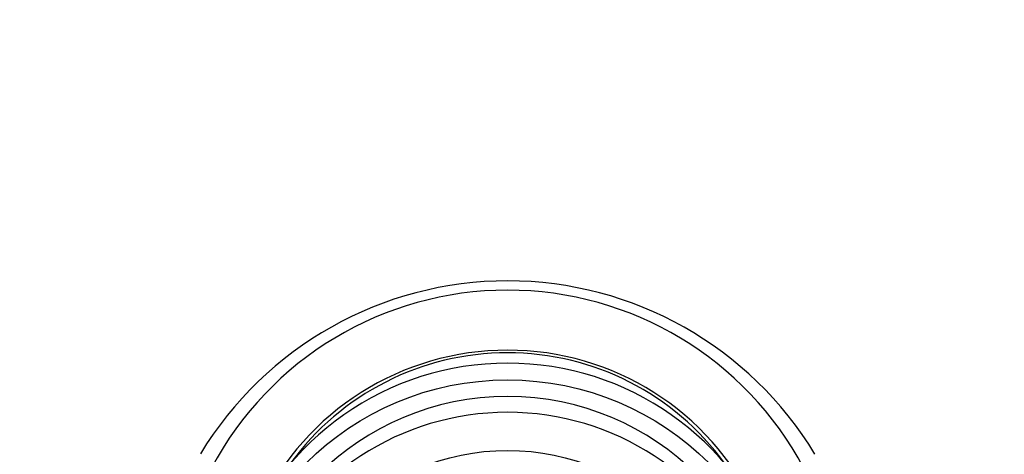
# Paper-space layout 'Layout1' of a CAD drawing. Units: millimetres. Extents: x 0 to 1395, y 0 to 1969.
# Drawn here: x 707 to 751, y 1377 to 1397 of the extents above; entities that cross this region are included whole.
import ezdxf
from ezdxf import colors
from ezdxf.entities.mleader import LeaderData, LeaderLine
from ezdxf.math import Vec2, Vec3

# ---------------------------------------------------------------- set-up
doc = ezdxf.new("R2010")
doc.units = ezdxf.units.MM
doc.layers.add('DV1_Défaut', color=7, linetype='Continuous')
doc.layers.add('Défaut', color=7, linetype='Continuous')

# ---------------------------------------------------------------- blocks, each defined once
blk = doc.blocks.new('_DOT')
at = {"color": 0}
blk.add_line((0, 0), (-1, 0), dxfattribs=at)
at = {"color": 0, "const_width": 0.333}
blk.add_lwpolyline([(-0.1665, 0, 1), (0.1665, 0, 1)], format="xyb", close=True, dxfattribs=at)
blk = doc.blocks.new('SE')
at = {"layer": 'DV1_Défaut', "color": 7, "linetype": 'Continuous'}
blk.add_arc((728.913, 1368.945), 16.097, 31.1549, 148.7892, dxfattribs=at)
for centre, major_axis, start_param, end_param in [((728.913, 1369.683), (-15, 0), 3.627111, 5.797667), ((728.913, 1369.733), (-12.25, 0), 3.582269, 5.842509), ((728.913, 1369.864), (-12, 0), 3.767669, 5.657109), ((728.913, 1368.654), (12.75, 0), 0.344701, 2.796891), ((728.913, 1367.903), (-12, 0), 3.141593, 6.283185), ((728.913, 1367.903), (-12, 0), 3.141593, 6.283185), ((728.913, 1367.198), (-12, 0), 3.552731, 5.872047)]:
    blk.add_ellipse(centre, major_axis=major_axis, ratio=0.996195, start_param=start_param, end_param=end_param, dxfattribs=at)
for centre, major_axis in [((728.913, 1367.903), (-12.75, 0)), ((728.913, 1367.136), (10.345, 0))]:
    blk.add_ellipse(centre, major_axis=major_axis, ratio=0.996195, dxfattribs=at)

psp = doc.layouts.get("Layout1")

# ---------------------------------------------------------------- block references
at = {"layer": 'Défaut'}
psp.add_blockref('SE', (0, 0), dxfattribs=at)

# ---------------------------------------------------------------- leaders
at = {"layer": 'Défaut', "color": 7, "linetype": 'Continuous'}
ml = psp.add_multileader_mtext('Standard', dxfattribs=at)
ml.set_content('{\\pxsm0.9;\\fSolid Edge ISO|b1||i0||c0|p34;\\W1.;04/11/2015\\P}', color=256)
ml.set_leader_properties()
ml.set_arrow_properties(name='DOT')
ml.build(insert=Vec2(0, 0))
ml.multileader.update_dxf_attribs({"leader_type": 0, "dogleg_length": 0, "arrow_head_size": 12})
ctx = ml.context
ctx.base_point, ctx.char_height, ctx.arrow_head_size, ctx.landing_gap_size = Vec3(1305.063, 1961.881), 12, 12, 4.2
notes = []
notes.append((ctx, [(0, (0, 0, 0), (0, 0), (1, 0), 1, [])]))
ctx.mtext.insert = Vec3(1309.263, 1968.001)
for ctx, leaders in notes:
    for number, flags, end, landing, length, lines in leaders:
        leader = LeaderData()
        leader.index, (leader.has_last_leader_line, leader.has_dogleg_vector, leader.attachment_direction) = number, flags
        leader.last_leader_point, leader.dogleg_vector, leader.dogleg_length = Vec3(end), Vec3(landing), length
        for number, points, colour, breaks in lines:
            line = LeaderLine()
            line.index, line.vertices, line.color, line.breaks = number, Vec3.list(points), colors.encode_raw_color(colour), breaks
            leader.lines.append(line)
        ctx.leaders.append(leader)

doc.saveas('drawing.dxf')
